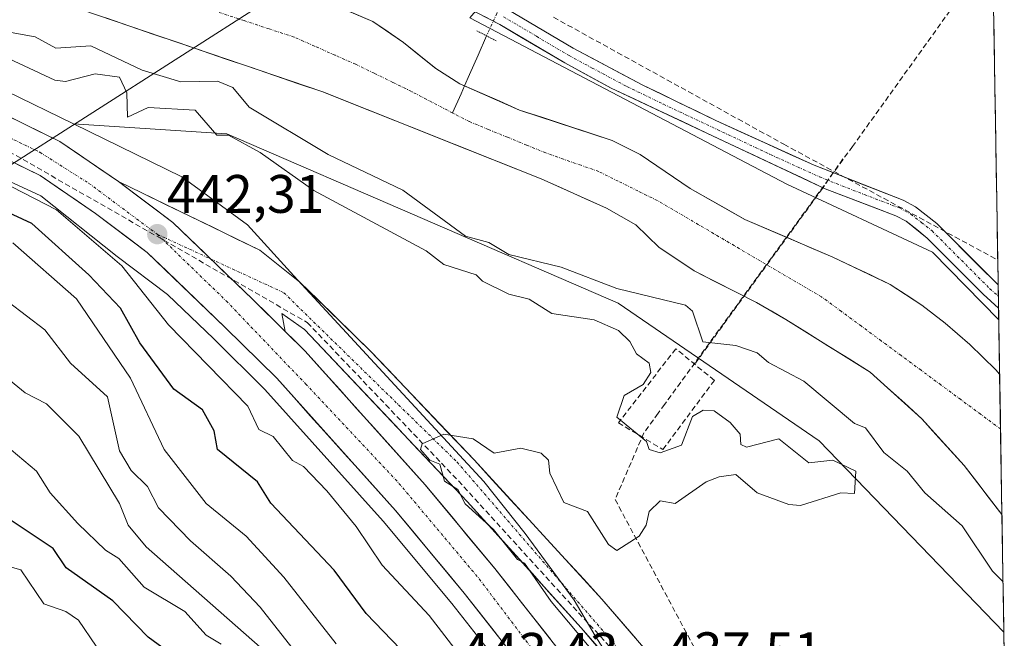
# Model space of a CAD drawing. Units: metres. Extents: x 610637 to 614079, y 4743201 to 4745570.
# Drawn here: x 613891 to 614073, y 4743640 to 4743754 of the extents above; entities that cross this region are included whole.
import ezdxf
from ezdxf.enums import TextEntityAlignment as Align

# ---------------------------------------------------------------- set-up
doc = ezdxf.new("R2010")
doc.units = ezdxf.units.M
doc.header["$MEASUREMENT"] = 0
for name, pattern in [('TRAZO_Y_PUNTO', [1, 0.5, -0.25, 0, -0.25]), ('TRAZOS2', [0.375, 0.25, -0.125]), ('TRAZOSX2', [1.5, 1, -0.5])]:
    doc.linetypes.add(name, pattern=pattern)
for name, color, linetype, lineweight in [('Arbolado forestal CxS', 92, 'Continuous', 0), ('Carretera de calzada única', 19, 'Continuous', 13), ('Carretera de calzada única Cxs', 19, 'Continuous', 13), ('Carretera de calzada única eje', 19, 'TRAZO_Y_PUNTO', 0), ('Carátula', 7, 'Continuous', 5), ('Conducción de agua lineal', 5, 'TRAZOSX2', 0), ('Corriente natural Cxs', 5, 'Continuous', 13), ('Corriente natural eje', 5, 'TRAZO_Y_PUNTO', 0), ('Corriente natural lineal', 142, 'Continuous', 13), ('Corriente natural lineal oculto', 19, 'TRAZO_Y_PUNTO', 13), ('Corriente natural superficial', 5, 'Continuous', 13), ('Cultivos herbáceos CxS', 92, 'Continuous', 0), ('Curva de nivel maestra', 36, 'Continuous', 30), ('Curva de nivel normal', 36, 'Continuous', 0), ('Entidad de ámbito territorial CxS', 92, 'Continuous', 0), ('Matorral CxS', 135, 'Continuous', 0), ('Municipio CxS', 142, 'Continuous', 0), ('Muro lineal', 1, 'TRAZOSX2', 13), ('Núcleo urbano CxS', 19, 'Continuous', 0), ('Pista', 135, 'Continuous', 13), ('Pista Cxs', 135, 'Continuous', 0), ('Pista eje', 135, 'TRAZO_Y_PUNTO', 0), ('Puente lineal', 2, 'TRAZOS2', 0), ('Punto de cota en terreno', 7, 'Continuous', 0), ('Rótulo de punto de cota en terreno', 19, 'Continuous', 0), ('Suelo desnudo CxS', 43, 'Continuous', 0), ('Tendido', 6, 'Continuous', 0)]:
    doc.layers.add(name, color=color, linetype=linetype, lineweight=lineweight)
doc.styles.add('Arial', font='txt', dxfattribs={"height": 0.2})

# ---------------------------------------------------------------- blocks, each defined once
blk = doc.blocks.new('*U153')
at = {"layer": 'Matorral CxS', "color": 135, "linetype": 'Continuous', "lineweight": 0}
blk.add_polyline3d([(614010.11, 4743619.79, 438.99), (613997.06, 4743640.17, 438.25), (613993.22, 4743646.77, 438.42), (613984.16, 4743659.05, 438.97), (613976.49, 4743668.72, 439.43), (613941.32, 4743706.71, 441.34), (613932.75, 4743716.14, 441.72), (613920.62, 4743725.05, 442.48), (613900.55, 4743734.86, 442.64), (613928.94, 4743732.99, 440.39), (614001.35, 4743701.67, 438.19), (614038.54, 4743676.23, 439.22), (614072.72, 4743640.8, 432.95), (614072.78, 4743637.1, 432.14), (614041.57, 4743629.38, 437.14), (614027.51, 4743625.09, 437.73), (614010.11, 4743619.79, 438.99)], close=True, dxfattribs=at)
blk = doc.blocks.new('*U162')
at = {"layer": 'Arbolado forestal CxS', "color": 92, "linetype": 'Continuous', "lineweight": 0}
blk.add_polyline3d([(613902.07, 4743755.96, 431.37), (613946.67, 4743740.76, 431.76), (613987.07, 4743724.68, 431.44), (613999.19, 4743719.24, 430.71), (614004.59, 4743716.2, 430.85), (614008.91, 4743711.96, 430.96), (614015.43, 4743707.64, 431.17), (614026.91, 4743701.8, 431.67), (614032.35, 4743698.68, 431.54), (614047.99, 4743688.92, 431.26), (614057.55, 4743680.28, 431.53), (614065.35, 4743671.64, 430.97), (614072.36, 4743662.58, 431.06), (614072.72, 4743640.8, 432.95), (614072.72, 4743640.8, 432.95), (614038.54, 4743676.23, 439.22), (614001.35, 4743701.67, 438.19), (613928.94, 4743732.99, 440.39), (613900.55, 4743734.86, 442.64), (613888.17, 4743740.91, 443.09), (613879.07, 4743746.33, 442.8), (613834.52, 4743771.24, 441.54)], dxfattribs=at)
blk = doc.blocks.new('*U165')
at = {"layer": 'Suelo desnudo CxS', "color": 43, "linetype": 'Continuous', "lineweight": 0}
blk.add_polyline3d([(613944.31, 4743758.76, 431.08), (613955.95, 4743753.8, 431.39), (613961.63, 4743749.88, 431.72), (613967.59, 4743745.08, 431.85), (613972.03, 4743742.28, 432.86), (613983.11, 4743737.4, 432.44), (614000.23, 4743731.8, 430.97), (614005.43, 4743729.16, 430.83), (614014.67, 4743722.92, 430.84), (614024.79, 4743717.16, 432.27), (614041.07, 4743710.2, 431.72), (614051.67, 4743705.16, 430.71), (614057.55, 4743701.32, 430.45), (614061.83, 4743697.96, 430.49), (614066.43, 4743694.04, 430.73), (614071.23, 4743689.32, 431.01), (614071.93, 4743688.56, 431), (614072.36, 4743662.58, 431.06), (614072.36, 4743662.58, 431.06), (614065.35, 4743671.64, 430.97), (614057.55, 4743680.28, 431.53), (614047.99, 4743688.92, 431.26), (614032.35, 4743698.68, 431.54), (614026.91, 4743701.8, 431.67), (614015.43, 4743707.64, 431.17), (614008.91, 4743711.96, 430.96), (614004.59, 4743716.2, 430.85), (613999.19, 4743719.24, 430.71), (613987.07, 4743724.68, 431.44), (613946.67, 4743740.76, 431.76), (613902.07, 4743755.96, 431.37)], dxfattribs=at)
blk = doc.blocks.new('*U167')
at = {"layer": 'Arbolado forestal CxS', "color": 92, "linetype": 'Continuous', "lineweight": 0}
blk.add_polyline3d([(613973.87, 4743754.48, 432.01), (614032.57, 4743723.7, 431.81), (614059.5, 4743711.11, 432.71), (614071.76, 4743698.57, 432.36), (614071.93, 4743688.56, 431), (614071.93, 4743688.56, 431), (614071.23, 4743689.32, 431.01), (614066.43, 4743694.04, 430.73), (614061.83, 4743697.96, 430.49), (614057.55, 4743701.32, 430.45), (614051.67, 4743705.16, 430.71), (614041.07, 4743710.2, 431.72), (614024.79, 4743717.16, 432.27), (614014.67, 4743722.92, 430.84), (614005.43, 4743729.16, 430.83), (614000.23, 4743731.8, 430.97), (613983.11, 4743737.4, 432.44), (613972.03, 4743742.28, 432.86), (613967.59, 4743745.08, 431.85), (613961.63, 4743749.88, 431.72), (613955.95, 4743753.8, 431.39), (613944.31, 4743758.76, 431.08)], dxfattribs=at)
blk = doc.blocks.new('*U175')
at = {"layer": 'Suelo desnudo CxS', "color": 43, "linetype": 'Continuous', "lineweight": 0}
blk.add_polyline3d([(613919.12, 4743766.58, 430.62), (613938.91, 4743760.68, 431.67), (613944.31, 4743758.76, 431.08), (613955.95, 4743753.8, 431.39), (613961.63, 4743749.88, 431.72), (613967.59, 4743745.08, 431.85), (613972.03, 4743742.28, 432.86), (613983.11, 4743737.4, 432.44), (614000.23, 4743731.8, 430.97), (614005.43, 4743729.16, 430.83), (614014.67, 4743722.92, 430.84), (614024.79, 4743717.16, 432.27), (614041.07, 4743710.2, 431.72), (614051.67, 4743705.16, 430.71), (614057.55, 4743701.32, 430.45), (614061.83, 4743697.96, 430.49), (614066.43, 4743694.04, 430.73), (614071.23, 4743689.32, 431.01), (614071.93, 4743688.56, 431)], dxfattribs=at)
blk = doc.blocks.new('*U183')
at = {"layer": 'Arbolado forestal CxS', "color": 92, "linetype": 'Continuous', "lineweight": 0}
blk.add_polyline3d([(613919.12, 4743766.58, 430.62), (613938.91, 4743760.68, 431.67), (613944.31, 4743758.76, 431.08), (613955.95, 4743753.8, 431.39), (613961.63, 4743749.88, 431.72), (613967.59, 4743745.08, 431.85), (613972.03, 4743742.28, 432.86), (613983.11, 4743737.4, 432.44), (614000.23, 4743731.8, 430.97), (614005.43, 4743729.16, 430.83), (614014.67, 4743722.92, 430.84), (614024.79, 4743717.16, 432.27), (614041.07, 4743710.2, 431.72), (614051.67, 4743705.16, 430.71), (614057.55, 4743701.32, 430.45), (614061.83, 4743697.96, 430.49), (614066.43, 4743694.04, 430.73), (614071.23, 4743689.32, 431.01), (614071.93, 4743688.56, 431)], dxfattribs=at)
blk = doc.blocks.new('*U197')
at = {"layer": 'Curva de nivel normal', "color": 36, "linetype": 'Continuous', "lineweight": 0}
blk.add_polyline3d([(613888.34, 4743751.86, 435), (613893.45, 4743750.97, 435), (613897.31, 4743748.83, 435), (613903.74, 4743749.26, 435), (613913.29, 4743744.81, 435), (613920.4, 4743742.61, 435), (613927.23, 4743742.75, 435), (613930.05, 4743741.57, 435), (613933.09, 4743737.95, 435), (613947.67, 4743729.19, 435), (613961.5, 4743722.61, 435), (613973.09, 4743714.05, 435), (613977.39, 4743712.91, 435), (613981.14, 4743710.66, 435), (613990.81, 4743708.33, 435), (614001.09, 4743704.41, 435), (614013.78, 4743701.3, 435), (614015.09, 4743700.23, 435), (614017.02, 4743694.54, 435), (614023.09, 4743693.85, 435), (614027.09, 4743692.52, 435), (614029.19, 4743690.71, 435), (614035.71, 4743687.23, 435), (614045.09, 4743679.44, 435), (614047.13, 4743678.65, 435), (614050.53, 4743674.05, 435), (614054.83, 4743670.61, 435), (614058.1, 4743666.61, 435), (614064.98, 4743660.5, 435), (614070.59, 4743652.11, 435), (614072.56, 4743650.13, 435)], dxfattribs=at)
blk = doc.blocks.new('5PATER')
at = {"layer": 'Carátula', "linetype": 'Continuous', "lineweight": 5}
h = blk.add_hatch(color=250, dxfattribs=at)
edge = h.paths.add_edge_path()
edge.add_ellipse((0, 0.01), major_axis=(-1.33, -1.34), ratio=0.999422, start_angle=0, end_angle=360)
blk = doc.blocks.new('*U278')
at = {"layer": 'Carretera de calzada única Cxs', "color": 19, "linetype": 'Continuous', "lineweight": 13}
for points in [[(613889.12, 4743735.94, 443.17), (613893.58, 4743733.76, 443.13), (613898.03, 4743731.59, 443.07), (613901.64, 4743729.12, 442.99), (613905.26, 4743726.66, 442.86), (613908.87, 4743724.19, 442.77), (613912.23, 4743721.66, 442.65), (613915.58, 4743719.13, 442.54), (613918.94, 4743716.6, 442.38), (613921.89, 4743713.76, 442.28), (613924.83, 4743710.92, 442.12), (613927.78, 4743708.09, 442.03), (613930.72, 4743705.25, 441.91), (613933.67, 4743702.41, 441.81), (613936.69, 4743699.44, 441.75), (613939.71, 4743696.46, 441.62), (613941.57, 4743694.64, 441.68), (613943.42, 4743692.81, 441.45), (613946.59, 4743689.28, 441.4), (613949.77, 4743685.75, 441.42), (613952.94, 4743682.22, 441.5), (613956.12, 4743678.68, 441.51), (613959.29, 4743675.15, 441.41), (613962.47, 4743671.62, 441.55), (613965.64, 4743668.09, 441.84), (613968.21, 4743664.99, 441.68), (613970.79, 4743661.89, 441.88), (613973.36, 4743658.78, 442.04), (613975.94, 4743655.68, 442.2), (613978.51, 4743652.58, 442.45), (613981.08, 4743649.31, 442.63), (613983.65, 4743646.04, 442.3), (613986.23, 4743642.78, 442.93), (613988.8, 4743639.51, 442.7)], [(613980.49, 4743638.32, 442.64), (613977.95, 4743641.55, 442.48), (613975.41, 4743644.78, 442.32), (613972.87, 4743648.01, 442.15), (613969.69, 4743651.84, 442.14), (613966.51, 4743655.68, 441.99), (613963.32, 4743659.51, 441.96), (613960.14, 4743663.34, 441.91), (613957, 4743666.83, 441.82), (613953.86, 4743670.33, 441.8), (613950.72, 4743673.82, 441.74), (613947.58, 4743677.31, 441.72), (613944.44, 4743680.8, 441.7), (613941.3, 4743684.3, 441.56), (613938.16, 4743687.79, 441.56), (613934.97, 4743690.93, 441.59), (613931.79, 4743694.07, 441.46), (613928.6, 4743697.21, 441.6), (613925, 4743700.68, 441.66), (613921.41, 4743704.14, 441.66), (613917.81, 4743707.61, 441.89), (613914.21, 4743711.07, 442.22), (613911.02, 4743713.48, 442.14), (613907.83, 4743715.88, 442.43), (613904.64, 4743718.29, 442.47), (613901.22, 4743720.62, 442.62), (613897.79, 4743722.96, 442.8), (613894.37, 4743725.29, 442.86), (613890.07, 4743727.39, 443.19)]]:
    blk.add_polyline3d(points, dxfattribs=at)

msp = doc.modelspace()

# ---------------------------------------------------------------- linework, layer by layer
at = {"layer": 'Arbolado forestal CxS', "color": 92, "linetype": 'Continuous', "lineweight": 0}
for points in [[(613798.52, 4743782.02, 443.6), (613798.75, 4743781.74, 443.66), (613801.52, 4743778.46, 443.91), (613808.37, 4743771.5, 443.58), (613811.99, 4743768.38, 443.76), (613824.32, 4743757.74, 445.97), (613825.45, 4743756.94, 445.93), (613833.22, 4743752.81, 445.82), (613834.51, 4743751.94, 445.87), (613834.72, 4743751.82, 445.89), (613846.4, 4743745.38, 445.47), (613846.53, 4743745.31, 445.45), (613856.69, 4743740.36, 445.8), (613876.58, 4743729.8, 445.9), (613894.53, 4743721.51, 444.52), (613908.65, 4743710.31, 443.66), (613917.95, 4743703.3, 441.94), (613926.51, 4743695.06, 441.95), (613935.99, 4743685.72, 441.9), (613957.87, 4743661.38, 441.98), (613970.54, 4743646.12, 442.54), (613980.72, 4743633.17, 443.13), (613994.14, 4743613.46, 444.85), (614001.85, 4743598.21, 446.11)], [(613821.97, 4743782.27, 442.46), (613834.52, 4743771.24, 441.54), (613879.07, 4743746.33, 442.8), (613888.17, 4743740.91, 443.09), (613900.55, 4743734.86, 442.64)], [(613902.07, 4743755.96, 431.37), (613946.67, 4743740.76, 431.76), (613987.07, 4743724.68, 431.44), (613999.19, 4743719.24, 430.71), (614004.59, 4743716.2, 430.85), (614008.91, 4743711.96, 430.96), (614015.43, 4743707.64, 431.17), (614026.91, 4743701.8, 431.67), (614032.35, 4743698.68, 431.54), (614047.99, 4743688.92, 431.26), (614057.55, 4743680.28, 431.53), (614065.35, 4743671.64, 430.97), (614072.36, 4743662.58, 431.06)], [(613973.87, 4743754.48, 432.01), (614032.57, 4743723.7, 431.81), (614059.5, 4743711.11, 432.71), (614071.76, 4743698.57, 432.36)], [(613900.55, 4743734.86, 442.64), (613928.94, 4743732.99, 440.39), (614001.35, 4743701.67, 438.19), (614038.54, 4743676.23, 439.22), (614072.72, 4743640.8, 432.95)], [(613876.58, 4743729.8, 445.9), (613894.53, 4743721.51, 444.52), (613908.65, 4743710.31, 443.66), (613917.95, 4743703.3, 441.94), (613926.51, 4743695.06, 441.95), (613935.99, 4743685.72, 441.9), (613957.87, 4743661.38, 441.98), (613970.54, 4743646.12, 442.54), (613980.72, 4743633.17, 443.13), (613994.14, 4743613.46, 444.85), (614001.85, 4743598.21, 446.11), (613999.67, 4743589.1, 452.32), (613998.84, 4743589.72, 452.95), (613994.91, 4743585.9, 455.66), (613969.2, 4743580.09, 471.43), (613969.2, 4743580.09, 471.43), (613955.85, 4743581.12, 481.08), (613932.36, 4743591.33, 491.48), (613897.53, 4743605.85, 498.52), (613869.59, 4743616.57, 504.7)], [(614071.76, 4743698.57, 432.36), (614071.93, 4743688.56, 431)], [(614072.36, 4743662.58, 431.06), (614072.72, 4743640.8, 432.95)]]:
    msp.add_polyline3d(points, dxfattribs=at)
at = {"layer": 'Carretera de calzada única', "color": 19, "linetype": 'Continuous', "lineweight": 13}
for points in [[(613908.87, 4743724.19), (613898.03, 4743731.59), (613884.67, 4743738.11), (613851.19, 4743754.46), (613839.98, 4743760.64), (613829.28, 4743767.84), (613822.52, 4743773.23)], [(613881.48, 4743731.59), (613894.37, 4743725.29), (613904.64, 4743718.29), (613914.21, 4743711.07), (613928.6, 4743697.21), (613938.16, 4743687.79), (613960.14, 4743663.34), (613972.87, 4743648.01), (613985.57, 4743631.86)], [(613908.87, 4743724.19), (613935.03, 4743711.48), (613942.46, 4743705.56), (613955.58, 4743692.76), (613974.67, 4743672.68), (613998.35, 4743646.92), (614036.39, 4743602.84), (614047.75, 4743589.24), (614054.03, 4743580.35), (614057.3, 4743574.04), (614060.12, 4743567.63)], [(614041.75, 4743584.43), (614033.46, 4743595.96), (614022.39, 4743608.51), (614009.39, 4743624.19), (613994.51, 4743641.64), (613973.39, 4743665), (613943.3, 4743696.84), (613939.1, 4743699.8), (613939.71, 4743696.46)], [(614007.53, 4743495.02), (614012.98, 4743501.59), (614017.07, 4743507.43), (614021.14, 4743515.29), (614024.35, 4743522.6), (614026.23, 4743528.14), (614027.19, 4743532.04), (614028.1, 4743537.69), (614028.66, 4743554.27), (614028.12, 4743560.02), (614025.76, 4743571.15), (614024.48, 4743575.92), (614022.07, 4743583.57), (614018.23, 4743592.59), (614010.87, 4743606.43), (614001.17, 4743622.63), (613991.37, 4743636.24), (613978.51, 4743652.58), (613965.64, 4743668.09), (613943.42, 4743692.81), (613939.71, 4743696.46)]]:
    msp.add_lwpolyline(points, dxfattribs=at)
at = {"layer": 'Carretera de calzada única Cxs', "color": 19, "linetype": 'Continuous', "lineweight": 13}
msp.add_lwpolyline([(613908.87, 4743724.19), (613918.94, 4743716.6), (613933.67, 4743702.41), (613939.71, 4743696.46)], dxfattribs=at)
msp.add_lwpolyline([(613908.87, 4743724.19), (613918.94, 4743716.6), (613933.67, 4743702.41), (613939.71, 4743696.46)], dxfattribs=at)
msp.add_polyline3d([(613997.49, 4743638.15, 439.2), (613994.51, 4743641.64, 439.61), (613991.49, 4743644.98, 439.51), (613988.48, 4743648.31, 439.88), (613985.46, 4743651.65, 440.09), (613982.44, 4743654.99, 440.87), (613979.42, 4743658.33, 440.26), (613976.41, 4743661.66, 440.24), (613973.39, 4743665, 440.38), (613970.05, 4743668.54, 440.2), (613966.7, 4743672.08, 440.33), (613963.36, 4743675.61, 440.57), (613960.02, 4743679.15, 440.46), (613956.67, 4743682.69, 440.51), (613953.33, 4743686.23, 440.9), (613949.99, 4743689.76, 440.86), (613946.64, 4743693.3, 440.89), (613943.3, 4743696.84, 441.35), (613941.2, 4743698.32, 441.45), (613939.1, 4743699.8, 441.59), (613939.71, 4743696.46, 441.62), (613939.71, 4743696.46, 441.62), (613936.69, 4743699.44, 441.75), (613933.67, 4743702.41, 441.81), (613930.72, 4743705.25, 441.91), (613927.78, 4743708.09, 442.03), (613924.83, 4743710.92, 442.12), (613921.89, 4743713.76, 442.28), (613918.94, 4743716.6, 442.38), (613915.58, 4743719.13, 442.54), (613912.23, 4743721.66, 442.65), (613908.87, 4743724.19, 442.77), (613913.23, 4743722.07, 442.64), (613917.59, 4743719.95, 442.51), (613921.95, 4743717.84, 442.32), (613926.31, 4743715.72, 442.16), (613930.67, 4743713.6, 441.97), (613935.03, 4743711.48, 441.82), (613938.75, 4743708.52, 441.65), (613942.46, 4743705.56, 441.47), (613945.74, 4743702.36, 441.23), (613949.02, 4743699.16, 441.06), (613952.3, 4743695.96, 440.87), (613955.58, 4743692.76, 440.7), (613958.76, 4743689.41, 440.53), (613961.94, 4743686.07, 440.37), (613965.13, 4743682.72, 440.2), (613968.31, 4743679.37, 440.07), (613971.49, 4743676.03, 439.89), (613974.67, 4743672.68, 439.74), (613978.05, 4743669, 439.56), (613981.44, 4743665.32, 439.37), (613984.82, 4743661.64, 439.19), (613988.2, 4743657.96, 439.01), (613991.58, 4743654.28, 438.84), (613994.97, 4743650.6, 438.67), (613998.35, 4743646.92, 438.41), (614001.52, 4743643.25, 438.14), (614004.69, 4743639.57, 438.03)], dxfattribs=at)
at = {"layer": 'Carretera de calzada única eje', "color": 19, "linetype": 'TRAZO_Y_PUNTO', "lineweight": 0}
for points in [[(613820.97, 4743769.75), (613831.01, 4743762.39), (613840.05, 4743756.51), (613855.05, 4743748.36), (613875.66, 4743738.58), (613894.32, 4743729.59), (613903.42, 4743723.84), (613916.05, 4743714.43)], [(613916.05, 4743714.43), (613928.82, 4743702.09), (613943.51, 4743686.74), (613960.78, 4743668.35), (613975.64, 4743650.67), (613986.87, 4743635.8), (613998.76, 4743620.14), (614006.33, 4743606.8), (614016.85, 4743587.23), (614021.48, 4743573.05), (614025.26, 4743559.01), (614024.98, 4743547.65), (614024.01, 4743534.02), (614020.8, 4743523.32), (614016.03, 4743512.79), (614009.03, 4743502.13), (613999.07, 4743491.46)], [(613916.05, 4743714.43), (613925.93, 4743709.87)], [(613925.93, 4743709.87), (613939.48, 4743703.61), (613971.53, 4743672.29), (614045.33, 4743586.96), (614054.71, 4743571.84), (614056.87, 4743551.67)]]:
    msp.add_lwpolyline(points, dxfattribs=at)
at = {"layer": 'Conducción de agua lineal', "color": 5, "linetype": 'TRAZOSX2', "lineweight": 0}
for points in [[(613776.79, 4743809.23, 443.19), (613808.87, 4743777.04, 443.29), (613840.63, 4743754.7, 443.74), (613884.71, 4743731.98, 443.21), (613943.82, 4743698.11, 441.29), (613971.78, 4743668.8, 439.57), (614000.19, 4743637.68, 438.48)], [(614070.63, 4743766.75, 433.99), (614044.72, 4743730.68, 433.33), (614009.96, 4743682.98, 438.49), (614008.74, 4743681.31, 439.05), (614006.12, 4743677.71, 439.76), (614000.78, 4743665.38, 440.31), (614029.31, 4743612, 436.62), (614031.06, 4743609.58, 436.52), (614060.54, 4743560.75, 434.29), (614060.15, 4743546.2, 434.54), (614061, 4743545.88, 434.55), (614061.63, 4743545.07, 434.57), (614061.7, 4743544.5, 434.58), (614061.77, 4743543.94, 434.59), (614061.54, 4743542.85, 434.67), (614060.74, 4743541.9, 434.68), (614059.9, 4743541.55, 434.67), (614059.76, 4743537.8, 434.7)], [(613989.36, 4743754.58, 432.6), (614032, 4743731.07, 433.05)], [(614032, 4743731.07, 433.05), (614071.58, 4743709.66, 433.18)], [(614042.91, 4743728.36, 433.28), (614039.15, 4743722.92, 432.76), (614015.5, 4743690.4, 437.58)]]:
    msp.add_polyline3d(points, dxfattribs=at)
at = {"layer": 'Corriente natural Cxs', "color": 5, "linetype": 'Continuous', "lineweight": 13}
msp.add_polyline3d([(613952.07, 4743755.45, 431.04), (613955.95, 4743753.8, 431.01), (613958.79, 4743751.84, 431.24), (613961.63, 4743749.88, 431.3), (613964.61, 4743747.48, 431.42), (613967.59, 4743745.08, 431.7), (613969.81, 4743743.68, 431.9), (613972.03, 4743742.28, 432.11), (613975.72, 4743740.65, 432.47), (613979.42, 4743739.03, 432.41), (613983.11, 4743737.4, 432.23), (613987.39, 4743736, 432.13), (613991.67, 4743734.6, 431.62), (613995.95, 4743733.2, 431.26), (614000.23, 4743731.8, 431.56), (614002.83, 4743730.48, 431.49), (614005.43, 4743729.16, 430.95), (614008.51, 4743727.08, 430.66), (614011.59, 4743725, 430.72), (614014.67, 4743722.92, 430.86), (614018.04, 4743721, 431.04), (614021.42, 4743719.08, 431.37), (614024.79, 4743717.16, 431.8), (614028.86, 4743715.42, 431.96), (614032.93, 4743713.68, 431.87), (614037, 4743711.94, 431.59), (614041.07, 4743710.2, 431.46), (614044.6, 4743708.52, 431.48), (614048.14, 4743706.84, 431.5), (614051.67, 4743705.16, 431.5), (614054.61, 4743703.24, 431.03), (614057.55, 4743701.32, 430.82), (614059.69, 4743699.64, 430.85), (614061.83, 4743697.96, 430.74), (614064.13, 4743696, 430.66), (614066.43, 4743694.04, 430.41), (614068.83, 4743691.68, 430.68), (614071.23, 4743689.32, 430.87), (614071.93, 4743688.56, 430.88), (614072, 4743684.23, 431.34), (614072.07, 4743679.9, 431.58), (614072.14, 4743675.57, 431.44), (614072.21, 4743671.24, 431.13), (614072.29, 4743666.91, 430.96), (614072.36, 4743662.58, 431.21), (614070.02, 4743665.6, 431.13), (614067.69, 4743668.62, 430.85), (614065.35, 4743671.64, 431.33), (614062.75, 4743674.52, 431.32), (614060.15, 4743677.4, 431.22), (614057.55, 4743680.28, 431.13), (614054.36, 4743683.16, 431.23), (614051.18, 4743686.04, 431.26), (614047.99, 4743688.92, 431.25), (614044.08, 4743691.36, 431.56), (614040.17, 4743693.8, 431.54), (614036.26, 4743696.24, 431.56), (614032.35, 4743698.68, 431.5), (614029.63, 4743700.24, 431.53), (614026.91, 4743701.8, 431.43), (614023.08, 4743703.75, 430.98), (614019.26, 4743705.69, 431.21), (614015.43, 4743707.64, 431.18), (614012.17, 4743709.8, 431.03), (614008.91, 4743711.96, 430.96), (614006.75, 4743714.08, 430.88), (614004.59, 4743716.2, 430.94), (614001.89, 4743717.72, 431.13), (613999.19, 4743719.24, 431.29), (613995.15, 4743721.05, 431.43), (613991.11, 4743722.87, 431.43), (613987.07, 4743724.68, 431.63), (613982.58, 4743726.47, 431.78), (613978.09, 4743728.25, 431.77), (613973.6, 4743730.04, 431.81), (613969.11, 4743731.83, 431.82), (613964.63, 4743733.61, 431.79), (613960.14, 4743735.4, 432.08), (613955.65, 4743737.19, 432.48), (613951.16, 4743738.97, 432.18), (613946.67, 4743740.76, 431.9), (613942.21, 4743742.28, 431.76), (613937.75, 4743743.8, 431.28), (613933.29, 4743745.32, 432.43), (613928.83, 4743746.84, 432.06), (613924.37, 4743748.36, 430.79), (613919.91, 4743749.88, 430.47), (613915.45, 4743751.4, 430.62), (613910.99, 4743752.92, 430.77), (613906.53, 4743754.44, 430.91)], dxfattribs=at)
at = {"layer": 'Corriente natural eje', "color": 5, "linetype": 'TRAZO_Y_PUNTO', "lineweight": 0}
for points in [[(613970.71, 4743736.86, 432.39), (613966.89, 4743738.85, 432.26), (613963.08, 4743740.85, 432.41), (613959.64, 4743742.52, 432.46), (613956.2, 4743744.2, 432.38), (613952.76, 4743745.87, 432.1), (613948.96, 4743747.55, 431.95), (613945.17, 4743749.22, 431.9), (613941.38, 4743750.9, 431.92), (613936.75, 4743752.42, 431.84), (613932.12, 4743753.94, 431.37), (613927.49, 4743755.46, 430.82)], [(614072.1, 4743678.41, 431.64), (614068.42, 4743681.13, 431.89), (614064.74, 4743683.85, 431.73), (614061.06, 4743686.56, 431.19), (614057.38, 4743689.28, 431.08), (614053.7, 4743692, 431.21), (614050.02, 4743694.71, 431.46), (614046.34, 4743697.43, 431.7), (614042.66, 4743700.14, 431.77), (614038.98, 4743702.86, 431.81), (614035.18, 4743705.08, 431.86), (614031.39, 4743707.31, 431.96), (614027.59, 4743709.53, 431.99), (614023.79, 4743711.76, 431.96), (614019.99, 4743713.98, 431.63), (614016.2, 4743716.2, 431.11), (614012.4, 4743718.43, 430.9), (614008.6, 4743720.65, 430.8), (614004.98, 4743722.44, 430.96), (614001.36, 4743724.24, 431.42), (613997.74, 4743726.03, 431.57), (613994.47, 4743727.18, 431.64), (613991.21, 4743728.32, 431.79), (613987.95, 4743729.47, 432.04), (613984.4, 4743730.92, 432.21), (613980.86, 4743732.37, 432.23), (613977.32, 4743733.82, 432.31), (613973.77, 4743735.27, 432.36), (613970.71, 4743736.86, 432.39)]]:
    msp.add_polyline3d(points, dxfattribs=at)
at = {"layer": 'Corriente natural lineal', "color": 142, "linetype": 'Continuous', "lineweight": 13}
for points in [[(613976.98, 4743751.13, 431.7), (613975.41, 4743747.56, 431.65), (613973.84, 4743744, 431.96), (613972.92, 4743741.89, 432.2)], [(613972.92, 4743741.89, 432.2), (613972.28, 4743740.43, 432.37), (613970.71, 4743736.86, 432.39)]]:
    msp.add_polyline3d(points, dxfattribs=at)
at = {"layer": 'Corriente natural lineal oculto', "color": 19, "linetype": 'TRAZO_Y_PUNTO', "lineweight": 13}
msp.add_polyline3d([(613980.83, 4743759.44, 432.44), (613978.9, 4743755.28, 432.13), (613976.98, 4743751.13, 431.7)], dxfattribs=at)
at = {"layer": 'Corriente natural superficial', "color": 5, "linetype": 'Continuous', "lineweight": 13}
for points in [[(613952.07, 4743755.45, 431.04), (613955.95, 4743753.8, 431.01), (613958.79, 4743751.84, 431.24), (613961.63, 4743749.88, 431.3), (613964.61, 4743747.48, 431.42), (613967.59, 4743745.08, 431.7), (613969.81, 4743743.68, 431.9), (613972.03, 4743742.28, 432.11), (613972.92, 4743741.89, 432.2)], [(614072.36, 4743662.58, 431.21), (614070.02, 4743665.6, 431.13), (614067.69, 4743668.62, 430.85), (614065.35, 4743671.64, 431.33), (614062.75, 4743674.52, 431.32), (614060.15, 4743677.4, 431.22), (614057.55, 4743680.28, 431.13), (614054.36, 4743683.16, 431.23), (614051.18, 4743686.04, 431.26), (614047.99, 4743688.92, 431.25), (614044.08, 4743691.36, 431.56), (614040.17, 4743693.8, 431.54), (614036.26, 4743696.24, 431.56), (614032.35, 4743698.68, 431.5), (614029.63, 4743700.24, 431.53), (614026.91, 4743701.8, 431.43), (614023.08, 4743703.75, 430.98), (614019.26, 4743705.69, 431.21), (614015.43, 4743707.64, 431.18), (614012.17, 4743709.8, 431.03), (614008.91, 4743711.96, 430.96), (614006.75, 4743714.08, 430.88), (614004.59, 4743716.2, 430.94), (614001.89, 4743717.72, 431.13), (613999.19, 4743719.24, 431.29), (613995.15, 4743721.05, 431.43), (613991.11, 4743722.87, 431.43), (613987.07, 4743724.68, 431.63), (613982.58, 4743726.47, 431.78), (613978.09, 4743728.25, 431.77), (613973.6, 4743730.04, 431.81), (613969.11, 4743731.83, 431.82), (613964.63, 4743733.61, 431.79), (613960.14, 4743735.4, 432.08), (613955.65, 4743737.19, 432.48), (613951.16, 4743738.97, 432.18), (613946.67, 4743740.76, 431.9), (613942.21, 4743742.28, 431.76), (613937.75, 4743743.8, 431.28), (613933.29, 4743745.32, 432.43), (613928.83, 4743746.84, 432.06), (613924.37, 4743748.36, 430.79), (613919.91, 4743749.88, 430.48), (613915.45, 4743751.4, 430.62), (613910.99, 4743752.92, 430.77), (613906.53, 4743754.44, 430.91)], [(613972.92, 4743741.89, 432.2), (613975.72, 4743740.65, 432.47), (613979.42, 4743739.03, 432.41), (613983.11, 4743737.4, 432.23), (613987.39, 4743736, 432.13), (613991.67, 4743734.6, 431.62), (613995.95, 4743733.2, 431.26), (614000.23, 4743731.8, 431.56), (614002.83, 4743730.48, 431.49), (614005.43, 4743729.16, 430.95), (614008.51, 4743727.08, 430.66), (614011.59, 4743725, 430.72), (614014.67, 4743722.92, 430.86), (614018.04, 4743721, 431.04), (614021.42, 4743719.08, 431.37), (614024.79, 4743717.16, 431.8), (614028.86, 4743715.42, 431.96), (614032.93, 4743713.68, 431.87), (614037, 4743711.94, 431.59), (614041.07, 4743710.2, 431.46), (614044.6, 4743708.52, 431.48), (614048.14, 4743706.84, 431.5), (614051.67, 4743705.16, 431.5), (614054.61, 4743703.24, 431.03), (614057.55, 4743701.32, 430.82), (614059.69, 4743699.64, 430.85), (614061.83, 4743697.96, 430.74), (614064.13, 4743696, 430.66), (614066.43, 4743694.04, 430.41), (614068.83, 4743691.68, 430.68), (614071.23, 4743689.32, 430.87), (614071.93, 4743688.56, 430.88)], [(614071.93, 4743688.56, 430.88), (614072, 4743684.23, 431.34), (614072.07, 4743679.9, 431.58), (614072.1, 4743678.41, 431.53)], [(614072.1, 4743678.41, 431.53), (614072.14, 4743675.57, 431.44), (614072.21, 4743671.24, 431.13), (614072.29, 4743666.91, 430.96), (614072.36, 4743662.58, 431.21)]]:
    msp.add_polyline3d(points, dxfattribs=at)
at = {"layer": 'Cultivos herbáceos CxS', "color": 92, "linetype": 'Continuous', "lineweight": 0}
msp.add_polyline3d([(614071.76, 4743698.57, 432.36), (614059.5, 4743711.11, 432.71), (614032.57, 4743723.7, 431.81), (613973.87, 4743754.48, 432.01), (613991.86, 4743775.56, 433.22), (614013.19, 4743790.92, 433.76), (614038.79, 4743807.13, 434.74), (614069.9, 4743811.05, 435.43), (614071.76, 4743698.57, 432.36)], close=True, dxfattribs=at)
for points in [[(614069.9, 4743811.05, 435.43), (614071.76, 4743698.57, 432.36)], [(613973.87, 4743754.48, 432.01), (614032.57, 4743723.7, 431.81), (614059.5, 4743711.11, 432.71), (614071.76, 4743698.57, 432.36)]]:
    msp.add_polyline3d(points, dxfattribs=at)
at = {"layer": 'Curva de nivel maestra', "color": 36, "linetype": 'Continuous', "lineweight": 30}
for points in [[(613961.09, 4743637.68, 450), (613954.73, 4743644.25, 450), (613948.77, 4743652.29, 450), (613937.09, 4743664.68, 450), (613934.61, 4743668.61, 450), (613927.19, 4743674.61, 450), (613926.56, 4743678.08, 450), (613924.42, 4743681.94, 450), (613919.09, 4743685.76, 450), (613912.84, 4743694.36, 450), (613909.26, 4743700.78, 450), (613903.4, 4743706.92, 450), (613892.87, 4743716.39, 450), (613877.09, 4743723.7, 450)], [(613917.84, 4743637.36, 475), (613914.39, 4743639.91, 475), (613907.81, 4743646.61, 475), (613899.2, 4743652.72, 475), (613896.79, 4743656.31, 475), (613887.33, 4743662.61, 475)]]:
    msp.add_polyline3d(points, dxfattribs=at)
at = {"layer": 'Curva de nivel normal', "color": 36, "linetype": 'Continuous', "lineweight": 0}
for points in [[(614007.2, 4743624.72, 440), (613988.97, 4743646.49, 440), (613984.04, 4743653.56, 440), (613982.73, 4743654.25, 440), (613978.28, 4743659.8, 440), (613973.05, 4743664.57, 440), (613971.67, 4743667.19, 440), (613969.23, 4743668.75, 440), (613968.35, 4743671.87, 440), (613966.5, 4743672.61, 440), (613964.75, 4743674.61, 440), (613965.09, 4743675.68, 440), (613969.09, 4743677.48, 440), (613974.51, 4743676.61, 440), (613978.39, 4743673.91, 440), (613983.31, 4743674.83, 440), (613987.09, 4743673.91, 440), (613988.42, 4743672.61, 440), (613988.69, 4743670.21, 440), (613991.29, 4743664.81, 440), (613995.65, 4743663.17, 440), (613999.55, 4743657.07, 440), (614001.09, 4743655.93, 440), (614005.22, 4743658.61, 440), (614006.55, 4743660.61, 440), (614007.09, 4743663.14, 440), (614009.09, 4743665.1, 440), (614011.88, 4743664.61, 440), (614017.64, 4743668.61, 440), (614020.04, 4743669.56, 440), (614023.09, 4743670.02, 440), (614027.09, 4743666.61, 440), (614032.9, 4743664.42, 440), (614035.09, 4743664.28, 440), (614042.54, 4743666.61, 440), (614045.09, 4743666.47, 440), (614045.34, 4743670.61, 440), (614041.09, 4743672.64, 440), (614036.64, 4743672.16, 440), (614031.09, 4743676.61, 440), (614025.09, 4743675.02, 440), (614024.02, 4743675.54, 440), (614023.91, 4743677.43, 440), (614022.09, 4743679.61, 440), (614019.09, 4743681.75, 440), (614017.09, 4743681.87, 440), (614015.09, 4743680.7, 440), (614013.09, 4743675.43, 440), (614009.09, 4743673.98, 440), (614007.09, 4743674.61, 440), (614006.58, 4743676.1, 440), (614001.09, 4743680.61, 440), (614002.47, 4743684.61, 440), (614005.95, 4743686.61, 440), (614007.36, 4743688.88, 440), (614007.09, 4743690.61, 440), (614004.76, 4743692.28, 440), (614003.48, 4743694.61, 440), (614001.41, 4743696.61, 440), (613996.9, 4743698.61, 440), (613989.09, 4743699.75, 440), (613984.9, 4743702.42, 440), (613981.09, 4743703.33, 440), (613976.25, 4743705.77, 440), (613975.09, 4743706.93, 440), (613969.09, 4743708.83, 440), (613965.84, 4743711.36, 440), (613945.03, 4743722.55, 440), (613935.09, 4743729.57, 440), (613929.21, 4743732.73, 440), (613927.09, 4743732.76, 440), (613923.09, 4743737.39, 440), (613914.37, 4743737.89, 440), (613910.55, 4743736.07, 440), (613910.42, 4743740.61, 440), (613909.09, 4743743.47, 440), (613904.57, 4743744.09, 440), (613899.09, 4743742.69, 440), (613897.09, 4743742.94, 440), (613879.09, 4743751.31, 440)], [(613975.09, 4743632.64, 445), (613966.36, 4743643.88, 445), (613957.68, 4743653.2, 445), (613952.86, 4743660.38, 445), (613947.45, 4743666.97, 445), (613943.09, 4743671.5, 445), (613941.07, 4743672.59, 445), (613937.52, 4743677.04, 445), (613934.82, 4743678.34, 445), (613932.82, 4743682.61, 445), (613918.16, 4743697.68, 445), (613909.47, 4743708.61, 445), (613897.41, 4743718.93, 445), (613882.86, 4743726.38, 445)], [(613949.17, 4743638.69, 455), (613939.49, 4743651.01, 455), (613932.49, 4743658.61, 455), (613925.1, 4743664.62, 455), (613917.33, 4743674.61, 455), (613911.09, 4743687.83, 455), (613901.09, 4743702.46, 455), (613889.34, 4743712.86, 455)], [(613941.61, 4743637.13, 460), (613935.09, 4743645.44, 460), (613929.68, 4743651.2, 460), (613922.19, 4743657.71, 460), (613916.31, 4743663.83, 460), (613914.22, 4743667.74, 460), (613911.23, 4743670.75, 460), (613909.09, 4743674.37, 460), (613906.85, 4743684.37, 460), (613900.03, 4743690.61, 460), (613895.25, 4743696.77, 460), (613885, 4743704.52, 460)], [(613887.2, 4743688.72, 465), (613891.6, 4743685.12, 465), (613895.55, 4743683.07, 465), (613901.53, 4743677.05, 465), (613909.06, 4743664.61, 465), (613910.69, 4743660.61, 465), (613914.01, 4743656.61, 465), (613935.09, 4743638.08, 465)], [(613927.85, 4743638.61, 470), (613925.09, 4743640.3, 470), (613921.14, 4743644.66, 470), (613913.63, 4743649.15, 470), (613908.94, 4743654.46, 470), (613906.49, 4743656.01, 470), (613901.38, 4743660.9, 470), (613896.21, 4743666.61, 470), (613893.68, 4743670.61, 470), (613889.02, 4743674.54, 470)], [(613904.73, 4743638.25, 480), (613901.5, 4743643.02, 480), (613899.11, 4743644.63, 480), (613895.09, 4743646.07, 480), (613890.81, 4743652.33, 480), (613887.7, 4743653.22, 480)]]:
    msp.add_polyline3d(points, dxfattribs=at)
at = {"layer": 'Entidad de ámbito territorial CxS', "color": 92, "linetype": 'Continuous', "lineweight": 0}
msp.add_polyline3d([(614070.81, 4743756.14, 433.79), (614070.89, 4743751.14, 433.68), (614070.97, 4743746.14, 433.58), (614071.06, 4743741.14, 433.51), (614071.14, 4743736.14, 433.46), (614071.22, 4743731.14, 433.38), (614071.3, 4743726.14, 433.36), (614071.39, 4743721.14, 433.43), (614071.47, 4743716.15, 433.43), (614071.55, 4743711.15, 433.25), (614071.64, 4743706.15, 433.07), (614071.72, 4743701.15, 432.38), (614071.8, 4743696.15, 431.27), (614071.88, 4743691.15, 430.84), (614071.97, 4743686.15, 431.14), (614072.05, 4743681.15, 431.53), (614072.13, 4743676.15, 431.48), (614072.22, 4743671.16, 431.13), (614072.3, 4743666.16, 430.97), (614072.38, 4743661.16, 431.54), (614072.46, 4743656.16, 432.7), (614072.55, 4743651.16, 434.08), (614072.63, 4743646.16, 435.41), (614072.71, 4743641.16, 435.59), (614072.79, 4743636.16, 434.3)], dxfattribs=at)
at = {"layer": 'Matorral CxS', "color": 135, "linetype": 'Continuous', "lineweight": 0}
for points in [[(613900.55, 4743734.86, 442.64), (613920.62, 4743725.05, 442.48), (613932.75, 4743716.14, 441.72), (613941.32, 4743706.71, 441.34), (613976.49, 4743668.72, 439.43), (613984.16, 4743659.05, 438.97), (613993.22, 4743646.77, 438.42), (613997.06, 4743640.17, 438.25), (614010.11, 4743619.79, 438.99)], [(613900.55, 4743734.86, 442.64), (613928.94, 4743732.99, 440.39), (614001.35, 4743701.67, 438.19), (614038.54, 4743676.23, 439.22), (614072.72, 4743640.8, 432.95)], [(614072.72, 4743640.8, 432.95), (614072.78, 4743637.1, 432.14)]]:
    msp.add_polyline3d(points, dxfattribs=at)
at = {"layer": 'Municipio CxS', "color": 142, "linetype": 'Continuous', "lineweight": 0}
msp.add_polyline3d([(614070.81, 4743756.07, 433.78), (614070.89, 4743751.07, 433.68), (614070.97, 4743746.08, 433.58), (614071.06, 4743741.08, 433.51), (614071.14, 4743736.08, 433.45), (614071.22, 4743731.08, 433.38), (614071.31, 4743726.09, 433.36), (614071.39, 4743721.09, 433.43), (614071.47, 4743716.09, 433.43), (614071.55, 4743711.09, 433.25), (614071.64, 4743706.1, 433.07), (614071.72, 4743701.1, 432.37), (614071.8, 4743696.1, 431.26), (614071.88, 4743691.1, 430.84), (614071.97, 4743686.11, 431.14), (614072.05, 4743681.11, 431.53), (614072.13, 4743676.11, 431.48), (614072.22, 4743671.11, 431.12), (614072.3, 4743666.12, 430.97), (614072.38, 4743661.12, 431.55), (614072.46, 4743656.12, 432.71), (614072.55, 4743651.12, 434.1), (614072.63, 4743646.13, 435.42), (614072.71, 4743641.13, 435.58), (614072.8, 4743636.13, 434.29)], dxfattribs=at)
at = {"layer": 'Muro lineal', "color": 1, "linetype": 'TRAZOSX2', "lineweight": 13}
msp.add_polyline3d([(614009.62, 4743674.59, 439.91), (614019.14, 4743687.39, 439.01), (614012.03, 4743693.24, 438.18), (614001.38, 4743679.56, 440.05), (614009.62, 4743674.59, 439.91)], dxfattribs=at)
at = {"layer": 'Núcleo urbano CxS', "color": 19, "linetype": 'Continuous', "lineweight": 0}
for points in [[(613798.52, 4743782.02, 443.6), (613798.75, 4743781.74, 443.66), (613801.52, 4743778.46, 443.91), (613808.37, 4743771.5, 443.58), (613811.99, 4743768.38, 443.76), (613824.32, 4743757.74, 445.97), (613825.45, 4743756.94, 445.93), (613833.22, 4743752.81, 445.82), (613834.51, 4743751.94, 445.87), (613834.72, 4743751.82, 445.89), (613846.4, 4743745.38, 445.47), (613846.53, 4743745.31, 445.45), (613856.69, 4743740.36, 445.8), (613876.58, 4743729.8, 445.9), (613894.53, 4743721.51, 444.52), (613908.65, 4743710.31, 443.66), (613917.95, 4743703.3, 441.94), (613926.51, 4743695.06, 441.95), (613935.99, 4743685.72, 441.9), (613957.87, 4743661.38, 441.98), (613970.54, 4743646.12, 442.54), (613980.72, 4743633.17, 443.13), (613994.14, 4743613.46, 444.85), (614001.85, 4743598.21, 446.11)], [(613821.97, 4743782.27, 442.46), (613834.52, 4743771.24, 441.54), (613879.07, 4743746.33, 442.8), (613888.17, 4743740.91, 443.09), (613900.55, 4743734.86, 442.64)], [(613888.17, 4743740.91, 443.09), (613900.55, 4743734.86, 442.64), (613920.62, 4743725.05, 442.48), (613932.75, 4743716.14, 441.72), (613941.32, 4743706.71, 441.34), (613976.49, 4743668.72, 439.43), (613984.16, 4743659.05, 438.97), (613993.22, 4743646.77, 438.42), (613997.06, 4743640.17, 438.25), (614010.11, 4743619.79, 438.99), (614010.54, 4743618.78, 439.03), (614024.74, 4743586.14, 443.66), (614028.06, 4743576.17, 444.5), (614028.68, 4743574.33, 444.81), (614031.88, 4743554.64, 443.44), (614031.63, 4743541.35, 443.26), (614029.38, 4743528.43, 443.14), (614028.84, 4743525.34, 442.84), (614028.68, 4743524.37, 442.65), (614025.31, 4743516.71, 443.38), (614023.76, 4743513.2, 443.55), (614023.27, 4743512.07, 443.53), (614019.46, 4743504.95, 443.37), (614007.5, 4743491.2, 443.11)], [(613900.55, 4743734.86, 442.64), (613920.62, 4743725.05, 442.48), (613932.75, 4743716.14, 441.72), (613941.32, 4743706.71, 441.34), (613976.49, 4743668.72, 439.43), (613984.16, 4743659.05, 438.97), (613993.22, 4743646.77, 438.42), (613997.06, 4743640.17, 438.25), (614010.11, 4743619.79, 438.99)], [(613988.28, 4743491.88, 446.81), (614004.81, 4743512.07, 447.08), (614011.7, 4743529.05, 447.53), (614015.88, 4743548, 448.09), (614015.88, 4743560.95, 448.02), (614015.88, 4743565.22, 447.58), (614007.65, 4743586.76, 445.63), (614001.85, 4743598.21, 446.11), (613994.14, 4743613.46, 444.85), (613980.72, 4743633.17, 443.13), (613970.54, 4743646.12, 442.54), (613957.87, 4743661.38, 441.98), (613935.99, 4743685.72, 441.9), (613926.51, 4743695.06, 441.95), (613917.95, 4743703.3, 441.94), (613908.65, 4743710.31, 443.66), (613894.53, 4743721.51, 444.52), (613876.58, 4743729.8, 445.9)]]:
    msp.add_polyline3d(points, dxfattribs=at)
at = {"layer": 'Pista', "color": 135, "linetype": 'Continuous', "lineweight": 13}
for points in [[(614071.72, 4743700.77), (614068.91, 4743703.32), (614058.55, 4743713.72), (614054.63, 4743716.84), (614052.75, 4743717.86), (614039.67, 4743722.84), (614000.03, 4743741.48), (613991.47, 4743746.12), (613979.44, 4743753.22), (613970.59, 4743757.88), (613960.91, 4743761.96), (613949.55, 4743767.56), (613925.39, 4743776.68), (613921.15, 4743778.57), (613916.77, 4743780.99), (613900.56, 4743791.56), (613894.38, 4743796.15), (613890.84, 4743799.69), (613885.2, 4743806.26), (613865.92, 4743831.08), (613864.53, 4743833.23)], [(613893.23, 4743801.75), (613896.44, 4743798.53), (613906.5, 4743791.34), (613918.39, 4743783.69), (613926.59, 4743779.59), (613949.99, 4743770.8), (613962.22, 4743764.82), (613971.94, 4743760.73), (613980.79, 4743756.07), (613993.02, 4743748.86), (614005.91, 4743742.01), (614019.41, 4743735.47), (614037.61, 4743727.2), (614054.06, 4743720.72), (614056.37, 4743719.47), (614060.31, 4743716.39), (614071.08, 4743705.6), (614071.65, 4743705.08), (614071.65, 4743705.08)], [(614071.65, 4743705.08), (614071.69, 4743702.93)], [(614071.69, 4743702.93), (614071.72, 4743700.77)]]:
    msp.add_lwpolyline(points, dxfattribs=at)
at = {"layer": 'Pista Cxs', "color": 135, "linetype": 'Continuous', "lineweight": 0}
msp.add_polyline3d([(613980.79, 4743756.07, 432.34), (613984.87, 4743753.67, 432.36), (613988.94, 4743751.26, 432.45), (613993.02, 4743748.86, 432.37), (613997.32, 4743746.58, 432.39), (614001.61, 4743744.29, 432.37), (614005.91, 4743742.01, 432.43), (614009.29, 4743740.38, 432.54), (614012.66, 4743738.74, 432.55), (614016.04, 4743737.11, 432.67), (614019.41, 4743735.47, 432.77), (614023.96, 4743733.4, 432.84), (614028.51, 4743731.34, 432.97), (614033.06, 4743729.27, 433.03), (614037.61, 4743727.2, 433.06), (614041.72, 4743725.58, 433.09), (614045.84, 4743723.96, 433.19), (614049.95, 4743722.34, 433.1), (614054.06, 4743720.72, 433.23), (614056.37, 4743719.47, 433.27), (614058.34, 4743717.93, 433.25), (614060.31, 4743716.39, 433.23), (614063, 4743713.69, 433.23), (614065.7, 4743711, 433.14), (614068.39, 4743708.3, 433.14), (614071.08, 4743705.6, 433.02), (614071.65, 4743705.08, 433.05), (614071.65, 4743705.08, 433.05), (614071.72, 4743700.77, 432.28), (614068.91, 4743703.32, 432.6), (614065.46, 4743706.79, 432.68), (614062, 4743710.25, 432.66), (614058.55, 4743713.72, 433.08), (614056.59, 4743715.28, 433.08), (614054.63, 4743716.84, 432.95), (614052.75, 4743717.86, 433), (614048.39, 4743719.52, 432.56), (614044.03, 4743721.18, 432.4), (614039.67, 4743722.84, 432.73), (614035.27, 4743724.91, 432.82), (614030.86, 4743726.98, 432.68), (614026.46, 4743729.05, 432.9), (614022.05, 4743731.12, 432.71), (614017.65, 4743733.2, 432.68), (614013.24, 4743735.27, 432.69), (614008.84, 4743737.34, 432.55), (614004.43, 4743739.41, 432.51), (614000.03, 4743741.48, 432.32), (613995.75, 4743743.8, 432.3), (613991.47, 4743746.12, 432.26), (613987.46, 4743748.49, 432.45), (613983.45, 4743750.85, 432.32), (613979.44, 4743753.22, 432.01), (613976.49, 4743754.77, 431.82)], dxfattribs=at)
at = {"layer": 'Pista eje', "color": 135, "linetype": 'TRAZO_Y_PUNTO', "lineweight": 0}
msp.add_lwpolyline([(613980.12, 4743754.65), (613986.23, 4743751.04), (613992.25, 4743747.49), (613996.53, 4743745.17), (614002.97, 4743741.75), (614009.72, 4743738.48), (614029.54, 4743729.16), (614038.64, 4743725.02), (614046.87, 4743721.78), (614053.41, 4743719.29), (614055.5, 4743718.16), (614057.47, 4743716.62), (614059.43, 4743715.06), (614070.14, 4743704.33), (614071.69, 4743702.93)], dxfattribs=at)
at = {"layer": 'Puente lineal', "color": 2, "linetype": 'TRAZOS2', "lineweight": 0}
msp.add_polyline3d([(613978.75, 4743750.2, 431.92), (613975.21, 4743752.06, 431.74)], dxfattribs=at)
at = {"layer": 'Suelo desnudo CxS', "color": 43, "linetype": 'Continuous', "lineweight": 0}
for points in [[(613902.07, 4743755.96, 431.37), (613946.67, 4743740.76, 431.76), (613987.07, 4743724.68, 431.44), (613999.19, 4743719.24, 430.71), (614004.59, 4743716.2, 430.85), (614008.91, 4743711.96, 430.96), (614015.43, 4743707.64, 431.17), (614026.91, 4743701.8, 431.67), (614032.35, 4743698.68, 431.54), (614047.99, 4743688.92, 431.26), (614057.55, 4743680.28, 431.53), (614065.35, 4743671.64, 430.97), (614072.36, 4743662.58, 431.06)], [(614071.93, 4743688.56, 431), (614072.36, 4743662.58, 431.06)]]:
    msp.add_polyline3d(points, dxfattribs=at)
at = {"layer": 'Tendido', "color": 6, "linetype": 'Continuous', "lineweight": 0}
msp.add_polyline3d([(612988.24, 4743578.4, 452.54), (613186.58, 4743574.17, 468.66), (613414.39, 4743560.24, 460.43), (613613.51, 4743547.59, 468.14), (613742.17, 4743632.24, 510.66), (613770.66, 4743651.66, 512.52), (614069.38, 4743842.61, 437.85)], dxfattribs=at)

# ---------------------------------------------------------------- block references
at = {"layer": 'Arbolado forestal CxS', "color": 92, "linetype": 'Continuous', "lineweight": 0}
for name in ['*U162', '*U167', '*U183']:
    msp.add_blockref(name, (0, 0), dxfattribs=at)
at = {"layer": 'Carretera de calzada única Cxs', "color": 19, "linetype": 'Continuous', "lineweight": 13}
msp.add_blockref('*U278', (0, 0), dxfattribs=at)
at = {"layer": 'Curva de nivel normal', "color": 36, "linetype": 'Continuous', "lineweight": 0}
msp.add_blockref('*U197', (0, 0), dxfattribs=at)
at = {"layer": 'Matorral CxS', "color": 135, "linetype": 'Continuous', "lineweight": 0}
msp.add_blockref('*U153', (0, 0), dxfattribs=at)
at = {"layer": 'Punto de cota en terreno', "linetype": 'Continuous', "lineweight": 0}
msp.add_blockref('5PATER', (613916.06, 4743714.44, 442.31), dxfattribs=at)
at = {"layer": 'Suelo desnudo CxS', "color": 43, "linetype": 'Continuous', "lineweight": 0}
for name in ['*U165', '*U175']:
    msp.add_blockref(name, (0, 0), dxfattribs=at)

# ---------------------------------------------------------------- texts
at = {"layer": 'Rótulo de punto de cota en terreno', "color": 19, "linetype": 'Continuous', "lineweight": 0, "style": 'Arial'}
for s, p in [('442,31', (613917.82, 4743716.2)), ('443,43', (613972.24, 4743631.5)), ('437,51', (614010, 4743631.61))]:
    msp.add_text(s, height=7, dxfattribs=at).set_placement(p, align=Align.BOTTOM_LEFT)

doc.saveas('drawing.dxf')
